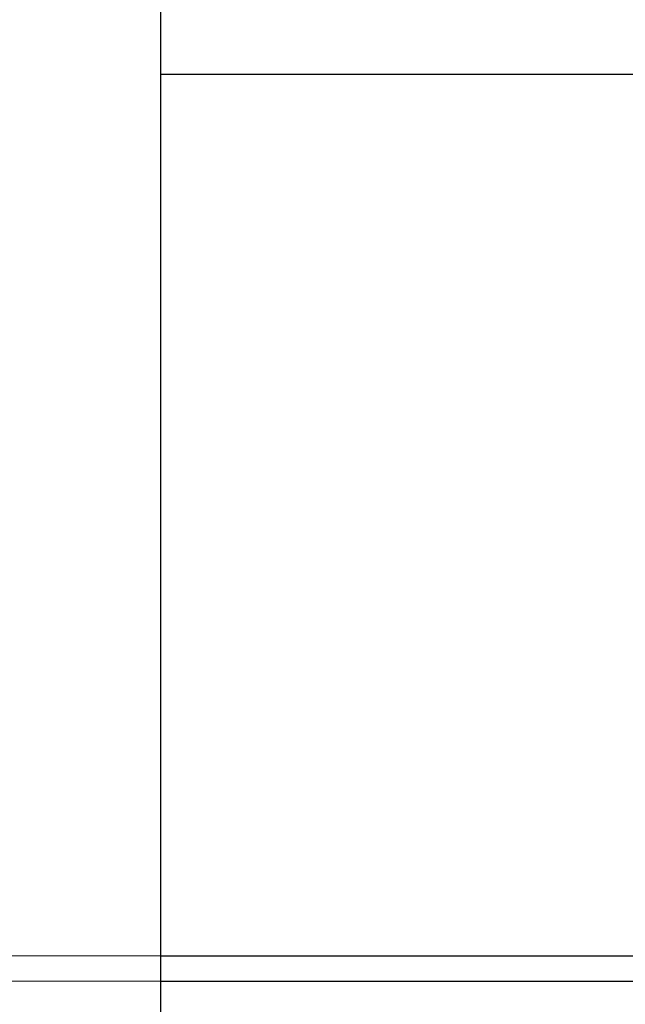
# Model space of a CAD drawing. Units: inches. Extents: x -44 to 366, y 56 to 349.
# Drawn here: x 249 to 258, y 120 to 135 of the extents above; entities that cross this region are included whole.
import ezdxf

# ---------------------------------------------------------------- set-up
doc = ezdxf.new("R2010")
doc.units = ezdxf.units.IN
doc.header["$LTSCALE"] = 25
doc.header["$MEASUREMENT"] = 0
doc.linetypes.add('HIDDEN', pattern=[0.375, 0.25, -0.125])
for name, color, linetype, lineweight in [('FAI-DIM', 1, 'Continuous', 20), ('FAI-HID', 3, 'HIDDEN', 13), ('FAI-VIS', 7, 'Continuous', 30)]:
    doc.layers.add(name, color=color, linetype=linetype, lineweight=lineweight)
doc.styles.get("Standard").update_dxf_attribs({"font": 'arial.ttf'})
doc.dimstyles.new('FAI', dxfattribs={"dimscale": 0, "dimtxt": 0.125, "dimasz": 0.125, "dimexe": 0.125, "dimexo": 0.0625, "dimgap": 0.0625, "dimtad": 0, "dimzin": 0, "dimdsep": 46, "dimlunit": 5, "dimtxsty": 'Standard', "dimcen": 0.09, "dimclrd": 256, "dimclre": 256, "dimclrt": 256, "dimadec": 0, "dimazin": 0, "dimtfac": 1, "dimtofl": 0, "dimtmove": 0, "dimatfit": 3, "dimfxl": 0, "dimtolj": 1, "dimtzin": 0, "dimlwd": -1, "dimlwe": -1, "dimarcsym": 0})

# ---------------------------------------------------------------- blocks, each defined once
blk = doc.blocks.new('*D7')
at = {"layer": 'Defpoints', "color": 0}
for p in [(238.33, 170.125), (361.063, 170.125), (277.705, 66.698)]:
    blk.add_point(p, dxfattribs=at)
at = {"layer": 'FAI-DIM'}
for p, q in [((239.474, 170.125), (363.351, 170.125)), ((361.063, 167.837), (361.063, 137.147)), ((361.063, 68.986), (361.063, 99.675)), ((278.849, 66.698), (363.351, 66.698))]:
    blk.add_line(p, q, dxfattribs=at)
for points in [[(360.682, 167.837), (361.445, 167.837), (361.063, 170.125)], [(360.682, 68.986), (361.445, 68.986), (361.063, 66.698)]]:
    blk.add_solid(points, dxfattribs=at)
at = {"layer": 'FAI-DIM', "insert": (361.063, 118.411), "char_height": 2.28788, "attachment_point": 5, "rotation": 90}
blk.add_mtext('\\A1;103{\\H1.000000x;\\S1/2;} OVERALL HEIGHT', dxfattribs=at)

msp = doc.modelspace()

# ---------------------------------------------------------------- linework, layer by layer
at = {"layer": 'FAI-HID'}
for p, q in [((246.265, 121.09), (251.27, 121.09)), ((246.265, 120.699), (251.27, 120.699))]:
    msp.add_line(p, q, dxfattribs=at)
at = {"layer": 'FAI-VIS'}
for p, q in [((251.27, 150.057), (251.27, 79.369)), ((269.205, 134.636), (251.27, 134.636)), ((251.27, 121.09), (261.955, 121.09)), ((251.27, 120.699), (258.705, 120.699))]:
    msp.add_line(p, q, dxfattribs=at)

# ---------------------------------------------------------------- dimensions: what is measured, and where the dimension line sits
at = {"layer": 'FAI-DIM'}
dim = msp.add_linear_dim(base=(361.063, 170.125), p1=(277.705, 66.698), p2=(238.33, 170.125), angle=90, text='<> OVERALL HEIGHT', dimstyle='FAI', override={"dimscale": 18.303052}, dxfattribs=at)
dim.commit()
dim.dimension.update_dxf_attribs({"geometry": '*D7', "text_midpoint": (361.063, 118.411), "dimtype": 160})

doc.saveas('drawing.dxf')
